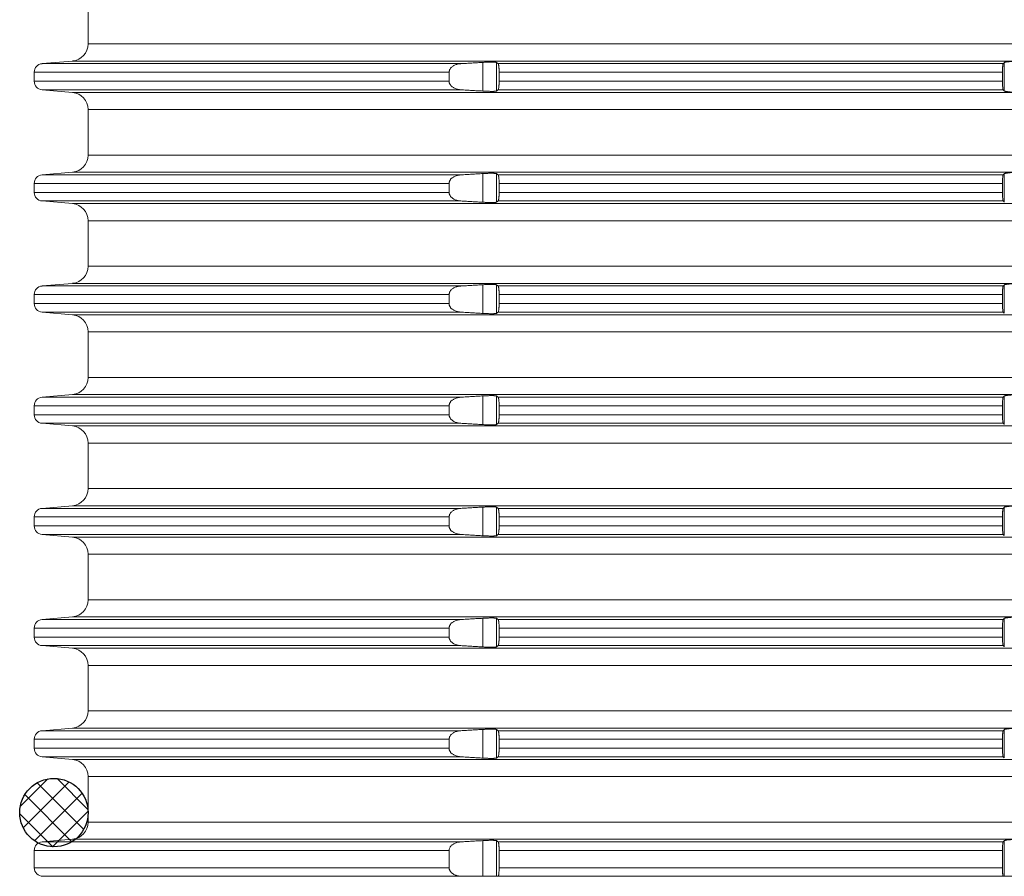
# Model space of a CAD drawing. Units: millimetres. Extents: x 2673 to 4786, y 0 to 1485.
# Drawn here: x 4417 to 4474, y 365 to 415 of the extents above; entities that cross this region are included whole.
import ezdxf

# ---------------------------------------------------------------- set-up
doc = ezdxf.new("R2010")
doc.units = ezdxf.units.MM
doc.layers.add('1', color=7, linetype='Continuous')
doc.layers.add('вспомогательный', color=140, linetype='Continuous', lineweight=20)

# ---------------------------------------------------------------- blocks, each defined once
blk = doc.blocks.new('O-Ring__125x4', base_point=(-1259.471, 530.122))
at = {"layer": '1', "linetype": 'Continuous'}
h = blk.add_hatch(dxfattribs=at)
h.set_pattern_fill('CUSTOM0', color=3, angle=45, pattern_type=2)
h.set_pattern_definition([(45, (-46273.8832, -64718.6159), (-1.414213562, 1e-16), []), (135, (-46273.8832, -64718.6159), (6e-16, -1.414213562), [])])
edge = h.paths.add_edge_path()
edge.add_arc((-1662.781, 547.847), 2, 0, 360)
at = {"layer": '1', "color": 7, "linetype": 'Continuous'}
blk.add_circle((-1662.781, 547.847), 2, dxfattribs=at)
blk = doc.blocks.new('HL8500_Artikel', base_point=(-1880.51, 530.347))
at = {"layer": 'вспомогательный', "linetype": 'Continuous'}
for p, q in [((-1660.781, 458.181), (-1660.781, 455.514)), ((-1660.781, 455.514), (-1521.272, 455.514)), ((-1661.694, 454.517), (-1663.475, 454.362)), ((-1663.475, 454.362), (-1638.988, 454.362)), ((-1661.694, 454.517), (-1605.828, 454.517)), ((-1637.704, 452.759), (-1637.704, 454.435)), ((-1636.907, 452.763), (-1636.907, 454.432)), ((-1636.809, 454.362), (-1607.284, 454.362)), ((-1607.217, 452.766), (-1607.217, 454.429)), ((-1663.931, 453.331), (-1663.931, 453.863)), ((-1663.931, 453.863), (-1639.674, 453.863)), ((-1639.674, 453.331), (-1639.674, 453.863)), ((-1636.753, 453.863), (-1607.324, 453.863)), ((-1636.753, 453.331), (-1636.753, 453.863)), ((-1607.324, 453.331), (-1607.324, 453.863)), ((-1663.931, 453.331), (-1639.674, 453.331)), ((-1636.753, 453.331), (-1607.324, 453.331)), ((-1661.694, 452.677), (-1663.475, 452.833)), ((-1663.475, 452.833), (-1638.988, 452.833)), ((-1661.694, 452.677), (-1605.828, 452.677)), ((-1636.809, 452.833), (-1607.284, 452.833)), ((-1660.781, 451.681), (-1521.272, 451.681)), ((-1660.781, 451.681), (-1660.781, 449.014)), ((-1660.781, 449.014), (-1521.272, 449.014)), ((-1661.694, 448.017), (-1663.475, 447.862)), ((-1663.475, 447.862), (-1638.988, 447.862)), ((-1661.694, 448.017), (-1605.828, 448.017)), ((-1637.704, 446.259), (-1637.704, 447.935)), ((-1636.907, 446.263), (-1636.907, 447.932)), ((-1636.809, 447.862), (-1607.284, 447.862)), ((-1607.217, 446.266), (-1607.217, 447.929)), ((-1663.931, 446.831), (-1663.931, 447.363)), ((-1663.931, 447.363), (-1639.674, 447.363)), ((-1639.674, 446.831), (-1639.674, 447.363)), ((-1636.753, 447.363), (-1607.324, 447.363)), ((-1636.753, 446.831), (-1636.753, 447.363)), ((-1607.324, 446.831), (-1607.324, 447.363)), ((-1663.931, 446.831), (-1639.674, 446.831)), ((-1636.753, 446.831), (-1607.324, 446.831)), ((-1661.694, 446.177), (-1663.475, 446.333)), ((-1663.475, 446.333), (-1638.988, 446.333)), ((-1661.694, 446.177), (-1605.828, 446.177)), ((-1636.809, 446.333), (-1607.284, 446.333)), ((-1660.781, 445.181), (-1521.272, 445.181)), ((-1660.781, 445.181), (-1660.781, 442.514)), ((-1660.781, 442.514), (-1521.272, 442.514)), ((-1661.694, 441.517), (-1663.475, 441.362)), ((-1663.475, 441.362), (-1638.988, 441.362)), ((-1661.694, 441.517), (-1605.828, 441.517)), ((-1637.704, 439.759), (-1637.704, 441.435)), ((-1636.907, 439.763), (-1636.907, 441.432)), ((-1636.809, 441.362), (-1607.284, 441.362)), ((-1607.217, 439.766), (-1607.217, 441.429)), ((-1663.931, 440.331), (-1663.931, 440.863)), ((-1663.931, 440.863), (-1639.674, 440.863)), ((-1639.674, 440.331), (-1639.674, 440.863)), ((-1636.753, 440.863), (-1607.324, 440.863)), ((-1636.753, 440.331), (-1636.753, 440.863)), ((-1607.324, 440.331), (-1607.324, 440.863)), ((-1663.931, 440.331), (-1639.674, 440.331)), ((-1661.694, 439.677), (-1663.475, 439.833)), ((-1663.475, 439.833), (-1638.988, 439.833)), ((-1636.809, 439.833), (-1607.284, 439.833)), ((-1636.753, 440.331), (-1607.324, 440.331)), ((-1661.694, 439.677), (-1605.828, 439.677)), ((-1660.781, 438.681), (-1521.272, 438.681)), ((-1660.781, 438.681), (-1660.781, 436.014)), ((-1660.781, 436.014), (-1521.272, 436.014)), ((-1661.694, 435.017), (-1663.475, 434.862)), ((-1663.475, 434.862), (-1638.988, 434.862)), ((-1661.694, 435.017), (-1605.828, 435.017)), ((-1637.704, 433.259), (-1637.704, 434.935)), ((-1636.907, 433.263), (-1636.907, 434.932)), ((-1636.809, 434.862), (-1607.284, 434.862)), ((-1607.217, 433.266), (-1607.217, 434.929)), ((-1663.931, 433.831), (-1663.931, 434.363)), ((-1663.931, 434.363), (-1639.674, 434.363)), ((-1639.674, 433.831), (-1639.674, 434.363)), ((-1636.753, 434.363), (-1607.324, 434.363)), ((-1636.753, 433.831), (-1636.753, 434.363)), ((-1607.324, 433.831), (-1607.324, 434.363)), ((-1663.931, 433.831), (-1639.674, 433.831)), ((-1636.753, 433.831), (-1607.324, 433.831)), ((-1661.694, 433.177), (-1663.475, 433.333)), ((-1663.475, 433.333), (-1638.988, 433.333)), ((-1661.694, 433.177), (-1605.828, 433.177)), ((-1636.809, 433.333), (-1607.284, 433.333)), ((-1660.781, 432.181), (-1521.272, 432.181)), ((-1660.781, 432.181), (-1660.781, 429.514)), ((-1660.781, 429.514), (-1521.272, 429.514)), ((-1661.694, 428.517), (-1663.475, 428.362)), ((-1663.475, 428.362), (-1638.988, 428.362)), ((-1661.694, 428.517), (-1605.828, 428.517)), ((-1637.704, 426.759), (-1637.704, 428.435)), ((-1636.907, 426.763), (-1636.907, 428.432)), ((-1636.809, 428.362), (-1607.284, 428.362)), ((-1607.217, 426.766), (-1607.217, 428.429)), ((-1663.931, 427.331), (-1663.931, 427.863)), ((-1663.931, 427.863), (-1639.674, 427.863)), ((-1639.674, 427.331), (-1639.674, 427.863)), ((-1636.753, 427.863), (-1607.324, 427.863)), ((-1636.753, 427.331), (-1636.753, 427.863)), ((-1607.324, 427.331), (-1607.324, 427.863)), ((-1663.931, 427.331), (-1639.674, 427.331)), ((-1636.753, 427.331), (-1607.324, 427.331)), ((-1661.694, 426.677), (-1663.475, 426.833)), ((-1663.475, 426.833), (-1638.988, 426.833)), ((-1661.694, 426.677), (-1605.828, 426.677)), ((-1636.809, 426.833), (-1607.284, 426.833)), ((-1660.781, 425.681), (-1521.272, 425.681)), ((-1660.781, 425.681), (-1660.781, 423.014)), ((-1660.781, 423.014), (-1521.272, 423.014)), ((-1661.694, 422.017), (-1663.475, 421.862)), ((-1661.694, 422.017), (-1605.828, 422.017)), ((-1663.475, 421.862), (-1638.988, 421.862)), ((-1637.704, 420.259), (-1637.704, 421.935)), ((-1636.907, 420.263), (-1636.907, 421.932)), ((-1636.809, 421.862), (-1607.284, 421.862)), ((-1607.217, 420.266), (-1607.217, 421.929)), ((-1663.931, 420.831), (-1663.931, 421.363)), ((-1663.931, 421.363), (-1639.674, 421.363)), ((-1663.931, 420.831), (-1639.674, 420.831)), ((-1639.674, 420.831), (-1639.674, 421.363)), ((-1636.753, 421.363), (-1607.324, 421.363)), ((-1636.753, 420.831), (-1636.753, 421.363)), ((-1636.753, 420.831), (-1607.324, 420.831)), ((-1607.324, 420.831), (-1607.324, 421.363)), ((-1661.694, 420.177), (-1663.475, 420.333)), ((-1663.475, 420.333), (-1638.988, 420.333)), ((-1636.809, 420.333), (-1607.284, 420.333)), ((-1661.694, 420.177), (-1605.828, 420.177)), ((-1660.781, 419.181), (-1521.272, 419.181)), ((-1660.781, 419.181), (-1660.781, 416.514)), ((-1660.781, 416.514), (-1521.272, 416.514)), ((-1661.694, 415.517), (-1663.475, 415.362)), ((-1663.475, 415.362), (-1638.988, 415.362)), ((-1661.694, 415.517), (-1605.828, 415.517)), ((-1637.704, 413.759), (-1637.704, 415.435)), ((-1636.907, 413.763), (-1636.907, 415.432)), ((-1636.809, 415.362), (-1607.284, 415.362)), ((-1607.217, 413.766), (-1607.217, 415.429)), ((-1663.931, 414.331), (-1663.931, 414.863)), ((-1663.931, 414.863), (-1639.674, 414.863)), ((-1639.674, 414.331), (-1639.674, 414.863)), ((-1636.753, 414.863), (-1607.324, 414.863)), ((-1636.753, 414.331), (-1636.753, 414.863)), ((-1607.324, 414.331), (-1607.324, 414.863)), ((-1663.931, 414.331), (-1639.674, 414.331)), ((-1636.753, 414.331), (-1607.324, 414.331)), ((-1661.694, 413.677), (-1663.475, 413.833)), ((-1663.475, 413.833), (-1638.988, 413.833)), ((-1661.694, 413.677), (-1605.828, 413.677)), ((-1636.809, 413.833), (-1607.284, 413.833)), ((-1660.781, 412.681), (-1660.781, 410.014)), ((-1660.781, 412.681), (-1521.272, 412.681)), ((-1660.781, 410.014), (-1521.272, 410.014)), ((-1661.694, 409.017), (-1663.475, 408.862)), ((-1663.475, 408.862), (-1638.988, 408.862)), ((-1661.694, 409.017), (-1605.828, 409.017)), ((-1637.704, 406.847), (-1637.704, 408.935)), ((-1636.907, 406.847), (-1636.907, 408.932)), ((-1636.809, 408.862), (-1607.284, 408.862)), ((-1607.217, 406.847), (-1607.217, 408.929)), ((-1663.931, 407.347), (-1663.931, 408.363)), ((-1663.931, 408.363), (-1639.674, 408.363)), ((-1639.674, 407.347), (-1639.674, 408.363)), ((-1636.753, 407.347), (-1636.753, 408.363)), ((-1636.753, 408.363), (-1607.324, 408.363)), ((-1607.324, 407.347), (-1607.324, 408.363)), ((-1663.931, 407.347), (-1639.674, 407.347)), ((-1636.753, 407.347), (-1607.324, 407.347)), ((-1663.431, 406.847), (-1638.922, 406.847)), ((-1638.922, 406.847), (-1637.704, 406.847)), ((-1637.704, 406.847), (-1636.907, 406.847)), ((-1636.907, 406.847), (-1636.814, 406.847)), ((-1636.814, 406.847), (-1607.28, 406.847)), ((-1607.28, 406.847), (-1607.217, 406.847)), ((-1607.217, 406.847), (-1606.42, 406.847))]:
    blk.add_line(p, q, dxfattribs=at)
for centre, radius, start, end in [((-1661.781, 455.514), 1, 275, 0), ((-1663.431, 453.863), 0.5, 95, 180), ((-1663.431, 453.331), 0.5, 180, 265), ((-1661.781, 451.681), 1, 0, 85), ((-1661.781, 449.014), 1, 275, 0), ((-1663.431, 447.363), 0.5, 95, 180), ((-1663.431, 446.831), 0.5, 180, 265), ((-1661.781, 445.181), 1, 0, 85), ((-1661.781, 442.514), 1, 275, 0), ((-1663.431, 440.863), 0.5, 95, 180), ((-1663.431, 440.331), 0.5, 180, 265), ((-1661.781, 438.681), 1, 0, 85), ((-1661.781, 436.014), 1, 275, 0), ((-1663.431, 434.363), 0.5, 95, 180), ((-1663.431, 433.831), 0.5, 180, 265), ((-1661.781, 432.181), 1, 0, 85), ((-1661.781, 429.514), 1, 275, 0), ((-1663.431, 427.863), 0.5, 95, 180), ((-1663.431, 427.331), 0.5, 180, 265), ((-1661.781, 425.681), 1, 0, 85), ((-1661.781, 423.014), 1, 275, 0), ((-1663.431, 421.363), 0.5, 95, 180), ((-1663.431, 420.831), 0.5, 180, 265), ((-1661.781, 419.181), 1, 0, 85), ((-1661.781, 416.514), 1, 275, 0), ((-1663.431, 414.863), 0.5, 95, 180), ((-1663.431, 414.331), 0.5, 180, 265), ((-1661.781, 412.681), 1, 0, 85), ((-1661.781, 410.014), 1, 275, 0), ((-1663.431, 408.363), 0.5, 95, 180), ((-1663.431, 407.347), 0.5, 180, 270)]:
    blk.add_arc(centre, radius, start, end, dxfattribs=at)
for points in [[(-1638.988, 454.362), (-1639.041, 454.357), (-1639.094, 454.35), (-1639.273, 454.306), (-1639.429, 454.233), (-1639.494, 454.189), (-1639.55, 454.139), (-1639.586, 454.099), (-1639.621, 454.049), (-1639.64, 454.013), (-1639.657, 453.971), (-1639.667, 453.932), (-1639.673, 453.887), (-1639.674, 453.875), (-1639.674, 453.863)], [(-1637.704, 454.435), (-1638.025, 454.417), (-1638.346, 454.399), (-1638.666, 454.38), (-1638.988, 454.362)], [(-1636.907, 454.432), (-1636.922, 454.437), (-1636.949, 454.442), (-1636.983, 454.446), (-1637.036, 454.449), (-1637.095, 454.451), (-1637.163, 454.452), (-1637.239, 454.452), (-1637.322, 454.451), (-1637.411, 454.448), (-1637.504, 454.445), (-1637.614, 454.44), (-1637.704, 454.435)], [(-1636.809, 454.362), (-1636.833, 454.379), (-1636.858, 454.397), (-1636.882, 454.414), (-1636.907, 454.432)], [(-1636.753, 453.863), (-1636.754, 453.946), (-1636.757, 454.026), (-1636.759, 454.079), (-1636.762, 454.12), (-1636.767, 454.177), (-1636.772, 454.228), (-1636.777, 454.259), (-1636.781, 454.284), (-1636.785, 454.302), (-1636.791, 454.328), (-1636.798, 454.346), (-1636.803, 454.356), (-1636.809, 454.362)], [(-1607.284, 454.362), (-1607.29, 454.351), (-1607.295, 454.336), (-1607.299, 454.315), (-1607.305, 454.282), (-1607.309, 454.24), (-1607.313, 454.202), (-1607.317, 454.149), (-1607.319, 454.102), (-1607.321, 454.052), (-1607.323, 453.987), (-1607.324, 453.926), (-1607.324, 453.863)], [(-1607.217, 454.429), (-1607.234, 454.412), (-1607.251, 454.395), (-1607.267, 454.378), (-1607.284, 454.362)], [(-1606.42, 454.506), (-1606.497, 454.504), (-1606.564, 454.502), (-1606.62, 454.5), (-1606.713, 454.496), (-1606.802, 454.491), (-1606.866, 454.486), (-1606.919, 454.482), (-1606.961, 454.478), (-1607.013, 454.472), (-1607.055, 454.467), (-1607.087, 454.463), (-1607.132, 454.455), (-1607.174, 454.446), (-1607.204, 454.436), (-1607.217, 454.429)], [(-1639.674, 453.331), (-1639.674, 453.319), (-1639.673, 453.308), (-1639.668, 453.268), (-1639.657, 453.224), (-1639.642, 453.187), (-1639.621, 453.146), (-1639.586, 453.095), (-1639.55, 453.056), (-1639.501, 453.011), (-1639.429, 452.961), (-1639.361, 452.925), (-1639.267, 452.886), (-1639.192, 452.864), (-1639.094, 452.844), (-1639.041, 452.837), (-1638.988, 452.833)], [(-1636.809, 452.833), (-1636.803, 452.839), (-1636.798, 452.848), (-1636.789, 452.876), (-1636.78, 452.916), (-1636.772, 452.967), (-1636.769, 452.994), (-1636.766, 453.03), (-1636.762, 453.074), (-1636.759, 453.124), (-1636.757, 453.168), (-1636.755, 453.211), (-1636.754, 453.265), (-1636.753, 453.331)], [(-1607.324, 453.331), (-1607.324, 453.269), (-1607.323, 453.207), (-1607.319, 453.092), (-1607.313, 452.992), (-1607.308, 452.937), (-1607.302, 452.892), (-1607.295, 452.859), (-1607.29, 452.842), (-1607.284, 452.833)], [(-1638.988, 452.833), (-1638.666, 452.814), (-1638.346, 452.796), (-1638.024, 452.777), (-1637.704, 452.759)], [(-1637.704, 452.759), (-1637.614, 452.754), (-1637.504, 452.749), (-1637.411, 452.746), (-1637.322, 452.744), (-1637.239, 452.743), (-1637.163, 452.742), (-1637.102, 452.743), (-1637.036, 452.745), (-1636.988, 452.748), (-1636.949, 452.752), (-1636.922, 452.757), (-1636.907, 452.763)], [(-1636.907, 452.763), (-1636.882, 452.78), (-1636.858, 452.798), (-1636.833, 452.815), (-1636.809, 452.833)], [(-1607.284, 452.833), (-1607.267, 452.816), (-1607.251, 452.799), (-1607.234, 452.783), (-1607.217, 452.766)], [(-1607.217, 452.766), (-1607.2, 452.756), (-1607.174, 452.748), (-1607.141, 452.741), (-1607.087, 452.732), (-1607.022, 452.723), (-1606.961, 452.717), (-1606.802, 452.704), (-1606.62, 452.694), (-1606.51, 452.69), (-1606.42, 452.688)], [(-1638.988, 447.862), (-1639.041, 447.857), (-1639.094, 447.85), (-1639.273, 447.806), (-1639.429, 447.733), (-1639.494, 447.689), (-1639.55, 447.639), (-1639.586, 447.599), (-1639.621, 447.549), (-1639.64, 447.513), (-1639.657, 447.471), (-1639.667, 447.432), (-1639.673, 447.387), (-1639.674, 447.375), (-1639.674, 447.363)], [(-1637.704, 447.935), (-1638.025, 447.917), (-1638.346, 447.899), (-1638.666, 447.88), (-1638.988, 447.862)], [(-1636.907, 447.932), (-1636.922, 447.937), (-1636.949, 447.942), (-1636.983, 447.946), (-1637.036, 447.949), (-1637.095, 447.951), (-1637.163, 447.952), (-1637.239, 447.952), (-1637.322, 447.951), (-1637.411, 447.948), (-1637.504, 447.945), (-1637.614, 447.94), (-1637.704, 447.935)], [(-1636.809, 447.862), (-1636.833, 447.879), (-1636.858, 447.897), (-1636.882, 447.914), (-1636.907, 447.932)], [(-1636.753, 447.363), (-1636.754, 447.446), (-1636.757, 447.526), (-1636.759, 447.579), (-1636.762, 447.62), (-1636.767, 447.677), (-1636.772, 447.728), (-1636.777, 447.759), (-1636.781, 447.784), (-1636.785, 447.802), (-1636.791, 447.828), (-1636.798, 447.846), (-1636.803, 447.856), (-1636.809, 447.862)], [(-1607.284, 447.862), (-1607.29, 447.851), (-1607.295, 447.836), (-1607.299, 447.815), (-1607.305, 447.782), (-1607.309, 447.74), (-1607.313, 447.702), (-1607.317, 447.649), (-1607.319, 447.602), (-1607.321, 447.552), (-1607.323, 447.487), (-1607.324, 447.426), (-1607.324, 447.363)], [(-1607.217, 447.929), (-1607.234, 447.912), (-1607.251, 447.895), (-1607.267, 447.878), (-1607.284, 447.862)], [(-1606.42, 448.006), (-1606.497, 448.004), (-1606.564, 448.002), (-1606.62, 448), (-1606.713, 447.996), (-1606.802, 447.991), (-1606.866, 447.986), (-1606.919, 447.982), (-1606.961, 447.978), (-1607.013, 447.972), (-1607.055, 447.967), (-1607.087, 447.963), (-1607.132, 447.955), (-1607.174, 447.946), (-1607.204, 447.936), (-1607.217, 447.929)], [(-1639.674, 446.831), (-1639.674, 446.819), (-1639.673, 446.808), (-1639.668, 446.768), (-1639.657, 446.724), (-1639.642, 446.687), (-1639.621, 446.646), (-1639.586, 446.595), (-1639.55, 446.556), (-1639.501, 446.511), (-1639.429, 446.461), (-1639.361, 446.425), (-1639.267, 446.386), (-1639.192, 446.364), (-1639.094, 446.344), (-1639.041, 446.337), (-1638.988, 446.333)], [(-1636.809, 446.333), (-1636.803, 446.339), (-1636.798, 446.348), (-1636.789, 446.376), (-1636.78, 446.416), (-1636.772, 446.467), (-1636.769, 446.494), (-1636.766, 446.53), (-1636.762, 446.574), (-1636.759, 446.624), (-1636.757, 446.668), (-1636.755, 446.711), (-1636.754, 446.765), (-1636.753, 446.831)], [(-1607.324, 446.831), (-1607.324, 446.769), (-1607.323, 446.707), (-1607.319, 446.592), (-1607.313, 446.492), (-1607.308, 446.437), (-1607.302, 446.392), (-1607.295, 446.359), (-1607.29, 446.342), (-1607.284, 446.333)], [(-1638.988, 446.333), (-1638.666, 446.314), (-1638.346, 446.296), (-1638.024, 446.277), (-1637.704, 446.259)], [(-1637.704, 446.259), (-1637.614, 446.254), (-1637.504, 446.249), (-1637.411, 446.246), (-1637.322, 446.244), (-1637.239, 446.243), (-1637.163, 446.242), (-1637.102, 446.243), (-1637.036, 446.245), (-1636.988, 446.248), (-1636.949, 446.252), (-1636.922, 446.257), (-1636.907, 446.263)], [(-1636.907, 446.263), (-1636.882, 446.28), (-1636.858, 446.298), (-1636.833, 446.315), (-1636.809, 446.333)], [(-1607.284, 446.333), (-1607.267, 446.316), (-1607.251, 446.299), (-1607.234, 446.283), (-1607.217, 446.266)], [(-1638.988, 441.362), (-1639.041, 441.357), (-1639.094, 441.35), (-1639.273, 441.306), (-1639.429, 441.233), (-1639.494, 441.189), (-1639.55, 441.139), (-1639.586, 441.099), (-1639.621, 441.049), (-1639.64, 441.013), (-1639.657, 440.971), (-1639.667, 440.932), (-1639.673, 440.887), (-1639.674, 440.875), (-1639.674, 440.863)], [(-1637.704, 441.435), (-1638.025, 441.417), (-1638.346, 441.399), (-1638.666, 441.38), (-1638.988, 441.362)], [(-1636.907, 441.432), (-1636.922, 441.437), (-1636.949, 441.442), (-1636.983, 441.446), (-1637.036, 441.449), (-1637.095, 441.451), (-1637.163, 441.452), (-1637.239, 441.452), (-1637.322, 441.451), (-1637.411, 441.448), (-1637.504, 441.445), (-1637.614, 441.44), (-1637.704, 441.435)], [(-1636.809, 441.362), (-1636.833, 441.379), (-1636.858, 441.397), (-1636.882, 441.414), (-1636.907, 441.432)], [(-1636.753, 440.863), (-1636.754, 440.946), (-1636.757, 441.026), (-1636.759, 441.079), (-1636.762, 441.12), (-1636.767, 441.177), (-1636.772, 441.228), (-1636.777, 441.259), (-1636.781, 441.284), (-1636.785, 441.302), (-1636.791, 441.328), (-1636.798, 441.346), (-1636.803, 441.356), (-1636.809, 441.362)], [(-1607.284, 441.362), (-1607.29, 441.351), (-1607.295, 441.336), (-1607.299, 441.315), (-1607.305, 441.282), (-1607.309, 441.24), (-1607.313, 441.202), (-1607.317, 441.149), (-1607.319, 441.102), (-1607.321, 441.052), (-1607.323, 440.987), (-1607.324, 440.926), (-1607.324, 440.863)], [(-1607.217, 441.429), (-1607.234, 441.412), (-1607.251, 441.395), (-1607.267, 441.378), (-1607.284, 441.362)], [(-1606.42, 441.506), (-1606.497, 441.504), (-1606.564, 441.502), (-1606.62, 441.5), (-1606.713, 441.496), (-1606.802, 441.491), (-1606.866, 441.486), (-1606.919, 441.482), (-1606.961, 441.478), (-1607.013, 441.472), (-1607.055, 441.467), (-1607.087, 441.463), (-1607.132, 441.455), (-1607.174, 441.446), (-1607.204, 441.436), (-1607.217, 441.429)], [(-1639.674, 440.331), (-1639.674, 440.319), (-1639.673, 440.308), (-1639.668, 440.268), (-1639.657, 440.224), (-1639.642, 440.187), (-1639.621, 440.146), (-1639.586, 440.095), (-1639.55, 440.056), (-1639.501, 440.011), (-1639.429, 439.961), (-1639.361, 439.925), (-1639.267, 439.886), (-1639.192, 439.864), (-1639.094, 439.844), (-1639.041, 439.837), (-1638.988, 439.833)], [(-1638.988, 439.833), (-1638.666, 439.814), (-1638.346, 439.796), (-1638.024, 439.777), (-1637.704, 439.759)], [(-1636.907, 439.763), (-1636.882, 439.78), (-1636.858, 439.798), (-1636.833, 439.815), (-1636.809, 439.833)], [(-1636.809, 439.833), (-1636.803, 439.839), (-1636.798, 439.848), (-1636.789, 439.876), (-1636.78, 439.916), (-1636.772, 439.967), (-1636.769, 439.994), (-1636.766, 440.03), (-1636.762, 440.074), (-1636.759, 440.124), (-1636.757, 440.168), (-1636.755, 440.211), (-1636.754, 440.265), (-1636.753, 440.331)], [(-1607.324, 440.331), (-1607.324, 440.269), (-1607.323, 440.207), (-1607.319, 440.092), (-1607.313, 439.992), (-1607.308, 439.937), (-1607.302, 439.892), (-1607.295, 439.859), (-1607.29, 439.842), (-1607.284, 439.833)], [(-1607.284, 439.833), (-1607.267, 439.816), (-1607.251, 439.799), (-1607.234, 439.783), (-1607.217, 439.766)], [(-1637.704, 439.759), (-1637.614, 439.754), (-1637.504, 439.749), (-1637.411, 439.746), (-1637.322, 439.744), (-1637.239, 439.743), (-1637.163, 439.742), (-1637.102, 439.743), (-1637.036, 439.745), (-1636.988, 439.748), (-1636.949, 439.752), (-1636.922, 439.757), (-1636.907, 439.763)], [(-1638.988, 434.862), (-1639.041, 434.857), (-1639.094, 434.85), (-1639.273, 434.806), (-1639.429, 434.733), (-1639.494, 434.689), (-1639.55, 434.639), (-1639.586, 434.599), (-1639.621, 434.549), (-1639.64, 434.513), (-1639.657, 434.471), (-1639.667, 434.432), (-1639.673, 434.387), (-1639.674, 434.375), (-1639.674, 434.363)], [(-1637.704, 434.935), (-1638.025, 434.917), (-1638.346, 434.899), (-1638.666, 434.88), (-1638.988, 434.862)], [(-1636.907, 434.932), (-1636.922, 434.937), (-1636.949, 434.942), (-1636.983, 434.946), (-1637.036, 434.949), (-1637.095, 434.951), (-1637.163, 434.952), (-1637.239, 434.952), (-1637.322, 434.951), (-1637.411, 434.948), (-1637.504, 434.945), (-1637.614, 434.94), (-1637.704, 434.935)], [(-1636.809, 434.862), (-1636.833, 434.879), (-1636.858, 434.897), (-1636.882, 434.914), (-1636.907, 434.932)], [(-1636.753, 434.363), (-1636.754, 434.446), (-1636.757, 434.526), (-1636.759, 434.579), (-1636.762, 434.62), (-1636.767, 434.677), (-1636.772, 434.728), (-1636.777, 434.759), (-1636.781, 434.784), (-1636.785, 434.802), (-1636.791, 434.828), (-1636.798, 434.846), (-1636.803, 434.856), (-1636.809, 434.862)], [(-1607.284, 434.862), (-1607.29, 434.851), (-1607.295, 434.836), (-1607.299, 434.815), (-1607.305, 434.782), (-1607.309, 434.74), (-1607.313, 434.702), (-1607.317, 434.649), (-1607.319, 434.602), (-1607.321, 434.552), (-1607.323, 434.487), (-1607.324, 434.426), (-1607.324, 434.363)], [(-1607.217, 434.929), (-1607.234, 434.912), (-1607.251, 434.895), (-1607.267, 434.878), (-1607.284, 434.862)], [(-1606.42, 435.006), (-1606.497, 435.004), (-1606.564, 435.002), (-1606.62, 435), (-1606.713, 434.996), (-1606.802, 434.991), (-1606.866, 434.986), (-1606.919, 434.982), (-1606.961, 434.978), (-1607.013, 434.972), (-1607.055, 434.967), (-1607.087, 434.963), (-1607.132, 434.955), (-1607.174, 434.946), (-1607.204, 434.936), (-1607.217, 434.929)], [(-1639.674, 433.831), (-1639.674, 433.819), (-1639.673, 433.808), (-1639.668, 433.768), (-1639.657, 433.724), (-1639.642, 433.687), (-1639.621, 433.646), (-1639.586, 433.595), (-1639.55, 433.556), (-1639.501, 433.511), (-1639.429, 433.461), (-1639.361, 433.425), (-1639.267, 433.386), (-1639.192, 433.364), (-1639.094, 433.344), (-1639.041, 433.337), (-1638.988, 433.333)], [(-1636.809, 433.333), (-1636.803, 433.339), (-1636.798, 433.348), (-1636.789, 433.376), (-1636.78, 433.416), (-1636.772, 433.467), (-1636.769, 433.494), (-1636.766, 433.53), (-1636.762, 433.574), (-1636.759, 433.624), (-1636.757, 433.668), (-1636.755, 433.711), (-1636.754, 433.765), (-1636.753, 433.831)], [(-1607.324, 433.831), (-1607.324, 433.769), (-1607.323, 433.707), (-1607.319, 433.592), (-1607.313, 433.492), (-1607.308, 433.437), (-1607.302, 433.392), (-1607.295, 433.359), (-1607.29, 433.342), (-1607.284, 433.333)], [(-1638.988, 433.333), (-1638.666, 433.314), (-1638.346, 433.296), (-1638.024, 433.277), (-1637.704, 433.259)], [(-1637.704, 433.259), (-1637.614, 433.254), (-1637.504, 433.249), (-1637.411, 433.246), (-1637.322, 433.244), (-1637.239, 433.243), (-1637.163, 433.242), (-1637.102, 433.243), (-1637.036, 433.245), (-1636.988, 433.248), (-1636.949, 433.252), (-1636.922, 433.257), (-1636.907, 433.263)], [(-1636.907, 433.263), (-1636.882, 433.28), (-1636.858, 433.298), (-1636.833, 433.315), (-1636.809, 433.333)], [(-1607.284, 433.333), (-1607.267, 433.316), (-1607.251, 433.299), (-1607.234, 433.283), (-1607.217, 433.266)], [(-1638.988, 428.362), (-1639.041, 428.357), (-1639.094, 428.35), (-1639.273, 428.306), (-1639.429, 428.233), (-1639.494, 428.189), (-1639.55, 428.139), (-1639.586, 428.099), (-1639.621, 428.049), (-1639.64, 428.013), (-1639.657, 427.971), (-1639.667, 427.932), (-1639.673, 427.887), (-1639.674, 427.875), (-1639.674, 427.863)], [(-1637.704, 428.435), (-1638.025, 428.417), (-1638.346, 428.399), (-1638.666, 428.38), (-1638.988, 428.362)], [(-1636.907, 428.432), (-1636.922, 428.437), (-1636.949, 428.442), (-1636.983, 428.446), (-1637.036, 428.449), (-1637.095, 428.451), (-1637.163, 428.452), (-1637.239, 428.452), (-1637.322, 428.451), (-1637.411, 428.448), (-1637.504, 428.445), (-1637.614, 428.44), (-1637.704, 428.435)], [(-1636.809, 428.362), (-1636.833, 428.379), (-1636.858, 428.397), (-1636.882, 428.414), (-1636.907, 428.432)], [(-1636.753, 427.863), (-1636.754, 427.946), (-1636.757, 428.026), (-1636.759, 428.079), (-1636.762, 428.12), (-1636.767, 428.177), (-1636.772, 428.228), (-1636.777, 428.259), (-1636.781, 428.284), (-1636.785, 428.302), (-1636.791, 428.328), (-1636.798, 428.346), (-1636.803, 428.356), (-1636.809, 428.362)], [(-1607.284, 428.362), (-1607.29, 428.351), (-1607.295, 428.336), (-1607.299, 428.315), (-1607.305, 428.282), (-1607.309, 428.24), (-1607.313, 428.202), (-1607.317, 428.149), (-1607.319, 428.102), (-1607.321, 428.052), (-1607.323, 427.987), (-1607.324, 427.926), (-1607.324, 427.863)], [(-1607.217, 428.429), (-1607.234, 428.412), (-1607.251, 428.395), (-1607.267, 428.378), (-1607.284, 428.362)], [(-1606.42, 428.506), (-1606.497, 428.504), (-1606.564, 428.502), (-1606.62, 428.5), (-1606.713, 428.496), (-1606.802, 428.491), (-1606.866, 428.486), (-1606.919, 428.482), (-1606.961, 428.478), (-1607.013, 428.472), (-1607.055, 428.467), (-1607.087, 428.463), (-1607.132, 428.455), (-1607.174, 428.446), (-1607.204, 428.436), (-1607.217, 428.429)], [(-1639.674, 427.331), (-1639.674, 427.319), (-1639.673, 427.308), (-1639.668, 427.268), (-1639.657, 427.224), (-1639.642, 427.187), (-1639.621, 427.146), (-1639.586, 427.095), (-1639.55, 427.056), (-1639.501, 427.011), (-1639.429, 426.961), (-1639.361, 426.925), (-1639.267, 426.886), (-1639.192, 426.864), (-1639.094, 426.844), (-1639.041, 426.837), (-1638.988, 426.833)], [(-1636.809, 426.833), (-1636.803, 426.839), (-1636.798, 426.848), (-1636.789, 426.876), (-1636.78, 426.916), (-1636.772, 426.967), (-1636.769, 426.994), (-1636.766, 427.03), (-1636.762, 427.074), (-1636.759, 427.124), (-1636.757, 427.168), (-1636.755, 427.211), (-1636.754, 427.265), (-1636.753, 427.331)], [(-1607.324, 427.331), (-1607.324, 427.269), (-1607.323, 427.207), (-1607.319, 427.092), (-1607.313, 426.992), (-1607.308, 426.937), (-1607.302, 426.892), (-1607.295, 426.859), (-1607.29, 426.842), (-1607.284, 426.833)], [(-1638.988, 426.833), (-1638.666, 426.814), (-1638.346, 426.796), (-1638.024, 426.777), (-1637.704, 426.759)], [(-1637.704, 426.759), (-1637.614, 426.754), (-1637.504, 426.749), (-1637.411, 426.746), (-1637.322, 426.744), (-1637.239, 426.743), (-1637.163, 426.742), (-1637.102, 426.743), (-1637.036, 426.745), (-1636.988, 426.748), (-1636.949, 426.752), (-1636.922, 426.757), (-1636.907, 426.763)], [(-1636.907, 426.763), (-1636.882, 426.78), (-1636.858, 426.798), (-1636.833, 426.815), (-1636.809, 426.833)], [(-1607.284, 426.833), (-1607.267, 426.816), (-1607.251, 426.799), (-1607.234, 426.783), (-1607.217, 426.766)], [(-1636.907, 421.932), (-1636.922, 421.937), (-1636.949, 421.942), (-1636.983, 421.946), (-1637.036, 421.949), (-1637.095, 421.951), (-1637.163, 421.952), (-1637.239, 421.952), (-1637.322, 421.951), (-1637.411, 421.948), (-1637.504, 421.945), (-1637.614, 421.94), (-1637.704, 421.935)], [(-1606.42, 422.006), (-1606.497, 422.004), (-1606.564, 422.002), (-1606.62, 422), (-1606.713, 421.996), (-1606.802, 421.991), (-1606.866, 421.986), (-1606.919, 421.982), (-1606.961, 421.978), (-1607.013, 421.972), (-1607.055, 421.967), (-1607.087, 421.963), (-1607.132, 421.955), (-1607.174, 421.946), (-1607.204, 421.936), (-1607.217, 421.929)], [(-1638.988, 421.862), (-1639.041, 421.857), (-1639.094, 421.85), (-1639.273, 421.806), (-1639.429, 421.733), (-1639.494, 421.689), (-1639.55, 421.639), (-1639.586, 421.599), (-1639.621, 421.549), (-1639.64, 421.513), (-1639.657, 421.471), (-1639.667, 421.432), (-1639.673, 421.387), (-1639.674, 421.375), (-1639.674, 421.363)], [(-1637.704, 421.935), (-1638.025, 421.917), (-1638.346, 421.899), (-1638.666, 421.88), (-1638.988, 421.862)], [(-1636.809, 421.862), (-1636.833, 421.879), (-1636.858, 421.897), (-1636.882, 421.914), (-1636.907, 421.932)], [(-1636.753, 421.363), (-1636.754, 421.446), (-1636.757, 421.526), (-1636.759, 421.579), (-1636.762, 421.62), (-1636.767, 421.677), (-1636.772, 421.728), (-1636.777, 421.759), (-1636.781, 421.784), (-1636.785, 421.802), (-1636.791, 421.828), (-1636.798, 421.846), (-1636.803, 421.856), (-1636.809, 421.862)], [(-1607.284, 421.862), (-1607.29, 421.851), (-1607.295, 421.836), (-1607.299, 421.815), (-1607.305, 421.782), (-1607.309, 421.74), (-1607.313, 421.702), (-1607.317, 421.649), (-1607.319, 421.602), (-1607.321, 421.552), (-1607.323, 421.487), (-1607.324, 421.426), (-1607.324, 421.363)], [(-1607.217, 421.929), (-1607.234, 421.912), (-1607.251, 421.895), (-1607.267, 421.878), (-1607.284, 421.862)], [(-1639.674, 420.831), (-1639.674, 420.819), (-1639.673, 420.808), (-1639.668, 420.768), (-1639.657, 420.724), (-1639.642, 420.687), (-1639.621, 420.646), (-1639.586, 420.595), (-1639.55, 420.556), (-1639.501, 420.511), (-1639.429, 420.461), (-1639.361, 420.425), (-1639.267, 420.386), (-1639.192, 420.364), (-1639.094, 420.344), (-1639.041, 420.337), (-1638.988, 420.333)], [(-1636.809, 420.333), (-1636.803, 420.339), (-1636.798, 420.348), (-1636.789, 420.376), (-1636.78, 420.416), (-1636.772, 420.467), (-1636.769, 420.494), (-1636.766, 420.53), (-1636.762, 420.574), (-1636.759, 420.624), (-1636.757, 420.668), (-1636.755, 420.711), (-1636.754, 420.765), (-1636.753, 420.831)], [(-1607.324, 420.831), (-1607.324, 420.769), (-1607.323, 420.707), (-1607.319, 420.592), (-1607.313, 420.492), (-1607.308, 420.437), (-1607.302, 420.392), (-1607.295, 420.359), (-1607.29, 420.342), (-1607.284, 420.333)], [(-1638.988, 420.333), (-1638.666, 420.314), (-1638.346, 420.296), (-1638.024, 420.277), (-1637.704, 420.259)], [(-1637.704, 420.259), (-1637.614, 420.254), (-1637.504, 420.249), (-1637.411, 420.246), (-1637.322, 420.244), (-1637.239, 420.243), (-1637.163, 420.242), (-1637.102, 420.243), (-1637.036, 420.245), (-1636.988, 420.248), (-1636.949, 420.252), (-1636.922, 420.257), (-1636.907, 420.263)], [(-1636.907, 420.263), (-1636.882, 420.28), (-1636.858, 420.298), (-1636.833, 420.315), (-1636.809, 420.333)], [(-1607.284, 420.333), (-1607.267, 420.316), (-1607.251, 420.299), (-1607.234, 420.283), (-1607.217, 420.266)], [(-1638.988, 415.362), (-1639.041, 415.357), (-1639.094, 415.35), (-1639.273, 415.306), (-1639.429, 415.233), (-1639.494, 415.189), (-1639.55, 415.139), (-1639.586, 415.099), (-1639.621, 415.049), (-1639.64, 415.013), (-1639.657, 414.971), (-1639.667, 414.932), (-1639.673, 414.887), (-1639.674, 414.875), (-1639.674, 414.863)], [(-1637.704, 415.435), (-1638.025, 415.417), (-1638.346, 415.399), (-1638.666, 415.38), (-1638.988, 415.362)], [(-1636.907, 415.432), (-1636.922, 415.437), (-1636.949, 415.442), (-1636.983, 415.446), (-1637.036, 415.449), (-1637.095, 415.451), (-1637.163, 415.452), (-1637.239, 415.452), (-1637.322, 415.451), (-1637.411, 415.448), (-1637.504, 415.445), (-1637.614, 415.44), (-1637.704, 415.435)], [(-1636.809, 415.362), (-1636.833, 415.379), (-1636.858, 415.397), (-1636.882, 415.414), (-1636.907, 415.432)], [(-1636.753, 414.863), (-1636.754, 414.946), (-1636.757, 415.026), (-1636.759, 415.079), (-1636.762, 415.12), (-1636.767, 415.177), (-1636.772, 415.228), (-1636.777, 415.259), (-1636.781, 415.284), (-1636.785, 415.302), (-1636.791, 415.328), (-1636.798, 415.346), (-1636.803, 415.356), (-1636.809, 415.362)], [(-1607.284, 415.362), (-1607.29, 415.351), (-1607.295, 415.336), (-1607.299, 415.315), (-1607.305, 415.282), (-1607.309, 415.24), (-1607.313, 415.202), (-1607.317, 415.149), (-1607.319, 415.102), (-1607.321, 415.052), (-1607.323, 414.987), (-1607.324, 414.926), (-1607.324, 414.863)], [(-1607.217, 415.429), (-1607.234, 415.412), (-1607.251, 415.395), (-1607.267, 415.378), (-1607.284, 415.362)], [(-1606.42, 415.506), (-1606.497, 415.504), (-1606.564, 415.502), (-1606.62, 415.5), (-1606.713, 415.496), (-1606.802, 415.491), (-1606.866, 415.486), (-1606.919, 415.482), (-1606.961, 415.478), (-1607.013, 415.472), (-1607.055, 415.467), (-1607.087, 415.463), (-1607.132, 415.455), (-1607.174, 415.446), (-1607.204, 415.436), (-1607.217, 415.429)], [(-1639.674, 414.331), (-1639.674, 414.319), (-1639.673, 414.308), (-1639.668, 414.268), (-1639.657, 414.224), (-1639.642, 414.187), (-1639.621, 414.146), (-1639.586, 414.095), (-1639.55, 414.056), (-1639.501, 414.011), (-1639.429, 413.961), (-1639.361, 413.925), (-1639.267, 413.886), (-1639.192, 413.864), (-1639.094, 413.844), (-1639.041, 413.837), (-1638.988, 413.833)], [(-1636.809, 413.833), (-1636.803, 413.839), (-1636.798, 413.848), (-1636.789, 413.876), (-1636.78, 413.916), (-1636.772, 413.967), (-1636.769, 413.994), (-1636.766, 414.03), (-1636.762, 414.074), (-1636.759, 414.124), (-1636.757, 414.168), (-1636.755, 414.211), (-1636.754, 414.265), (-1636.753, 414.331)], [(-1607.324, 414.331), (-1607.324, 414.269), (-1607.323, 414.207), (-1607.319, 414.092), (-1607.313, 413.992), (-1607.308, 413.937), (-1607.302, 413.892), (-1607.295, 413.859), (-1607.29, 413.842), (-1607.284, 413.833)], [(-1638.988, 413.833), (-1638.666, 413.814), (-1638.346, 413.796), (-1638.024, 413.777), (-1637.704, 413.759)], [(-1637.704, 413.759), (-1637.614, 413.754), (-1637.504, 413.749), (-1637.411, 413.746), (-1637.322, 413.744), (-1637.239, 413.743), (-1637.163, 413.742), (-1637.102, 413.743), (-1637.036, 413.745), (-1636.988, 413.748), (-1636.949, 413.752), (-1636.922, 413.757), (-1636.907, 413.763)], [(-1636.907, 413.763), (-1636.882, 413.78), (-1636.858, 413.798), (-1636.833, 413.815), (-1636.809, 413.833)], [(-1607.284, 413.833), (-1607.267, 413.816), (-1607.251, 413.799), (-1607.234, 413.783), (-1607.217, 413.766)], [(-1638.988, 408.862), (-1639.041, 408.857), (-1639.094, 408.85), (-1639.173, 408.835), (-1639.267, 408.808), (-1639.361, 408.77), (-1639.429, 408.733), (-1639.494, 408.689), (-1639.55, 408.639), (-1639.589, 408.595), (-1639.621, 408.549), (-1639.657, 408.469), (-1639.673, 408.387), (-1639.674, 408.375), (-1639.674, 408.363)], [(-1637.704, 408.935), (-1638.025, 408.917), (-1638.346, 408.899), (-1638.667, 408.88), (-1638.988, 408.862)], [(-1636.907, 408.932), (-1636.922, 408.937), (-1636.949, 408.942), (-1636.988, 408.946), (-1637.036, 408.949), (-1637.088, 408.951), (-1637.163, 408.952), (-1637.248, 408.952), (-1637.322, 408.951), (-1637.411, 408.948), (-1637.504, 408.945), (-1637.592, 408.941), (-1637.704, 408.935)], [(-1636.809, 408.862), (-1636.833, 408.879), (-1636.858, 408.897), (-1636.882, 408.914), (-1636.907, 408.932)], [(-1636.753, 408.363), (-1636.754, 408.446), (-1636.757, 408.526), (-1636.759, 408.574), (-1636.762, 408.62), (-1636.767, 408.677), (-1636.772, 408.728), (-1636.778, 408.768), (-1636.785, 408.802), (-1636.79, 408.822), (-1636.794, 408.836), (-1636.798, 408.846), (-1636.804, 408.856), (-1636.809, 408.862)], [(-1607.284, 408.862), (-1607.289, 408.854), (-1607.295, 408.836), (-1607.3, 408.809), (-1607.305, 408.782), (-1607.309, 408.745), (-1607.313, 408.702), (-1607.317, 408.637), (-1607.321, 408.565), (-1607.323, 408.487), (-1607.324, 408.441), (-1607.324, 408.399), (-1607.324, 408.363)], [(-1607.217, 408.929), (-1607.234, 408.912), (-1607.251, 408.895), (-1607.267, 408.878), (-1607.284, 408.862)], [(-1606.42, 409.006), (-1606.51, 409.004), (-1606.62, 409), (-1606.713, 408.996), (-1606.802, 408.991), (-1606.894, 408.984), (-1606.961, 408.978), (-1607.036, 408.97), (-1607.087, 408.963), (-1607.136, 408.955), (-1607.174, 408.946), (-1607.202, 408.937), (-1607.217, 408.929)], [(-1639.674, 407.347), (-1639.674, 407.328), (-1639.672, 407.308), (-1639.664, 407.263), (-1639.651, 407.224), (-1639.635, 407.188), (-1639.611, 407.147), (-1639.579, 407.104), (-1639.533, 407.055), (-1639.479, 407.011), (-1639.4, 406.961), (-1639.317, 406.921), (-1639.226, 406.89), (-1639.136, 406.868), (-1639.042, 406.854), (-1638.978, 406.849), (-1638.922, 406.847)], [(-1636.814, 406.847), (-1636.808, 406.85), (-1636.802, 406.857), (-1636.792, 406.88), (-1636.783, 406.917), (-1636.775, 406.967), (-1636.768, 407.024), (-1636.763, 407.075), (-1636.76, 407.117), (-1636.757, 407.172), (-1636.756, 407.204), (-1636.755, 407.244), (-1636.754, 407.292), (-1636.753, 407.347)], [(-1607.324, 407.347), (-1607.324, 407.274), (-1607.323, 407.202), (-1607.321, 407.145), (-1607.318, 407.09), (-1607.315, 407.044), (-1607.311, 406.993), (-1607.308, 406.956), (-1607.303, 406.917), (-1607.299, 406.892), (-1607.293, 406.868), (-1607.288, 406.854), (-1607.28, 406.847)]]:
    blk.add_spline(points, degree=3, dxfattribs=at)

msp = doc.modelspace()

# ---------------------------------------------------------------- block references
msp.add_blockref('HL8500_Artikel', (4200.945, 488.092))
at = {"layer": '1'}
msp.add_blockref('O-Ring__125x4', (4821.984, 350.591), dxfattribs=at)

doc.saveas('drawing.dxf')
